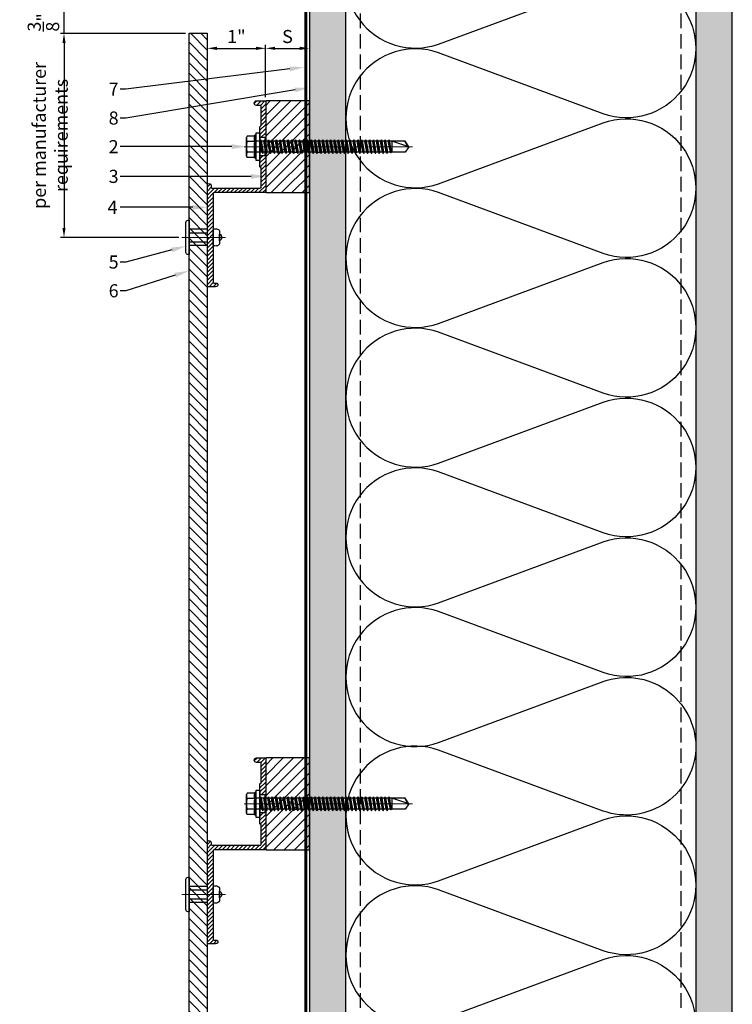
# Model space of a CAD drawing. Units: inches. Extents: x -67 to 339, y -108 to 292.
# Drawn here: x 259 to 271, y 129 to 146 of the extents above; entities that cross this region are included whole.
import ezdxf
from ezdxf import colors
from ezdxf.entities.mleader import LeaderData, LeaderLine
from ezdxf.math import Vec2, Vec3

# ---------------------------------------------------------------- set-up
doc = ezdxf.new("R2010")
doc.units = ezdxf.units.IN
doc.header["$MEASUREMENT"] = 0
doc.header["$PDMODE"] = 3
doc.linetypes.add('DASH', pattern=[0.35, 0.25, -0.1])
doc.linetypes.add('MITTE2', pattern=[28.575, 19.05, -3.175, 3.175, -3.175])
doc.layers.get('Defpoints').update_dxf_attribs({"lineweight": 0})
doc.layers.add('!74_Alu_Centerlines', color=1, linetype='MITTE2', lineweight=13, transparency=0.25)
doc.layers.add('!74_Arch_Lines', color=7, linetype='Continuous', lineweight=25, transparency=0.25)
for name, color, linetype, lineweight in [('!74_Alu_Profiles_Layer_1', 250, 'Continuous', 30), ('!74_Fasteners', 252, 'Continuous', 25), ('!74_Panels', 201, 'Continuous', 30), ('!74_Panels_Dimensions', 5, 'Continuous', 25)]:
    doc.layers.add(name, color=color, linetype=linetype, lineweight=lineweight)
doc.styles.add('!74_Dim', font='isocpeur.ttf', dxfattribs={"width": 0.85})
doc.dimstyles.new('!74_6_Typ.joint+System components', dxfattribs={"dimscale": 2, "dimtxt": 0.1125, "dimasz": 0.082, "dimexe": 0.03, "dimexo": 0.03, "dimgap": 0.045, "dimtad": 1, "dimdec": 4, "dimrnd": 0.0625, "dimzin": 0, "dimlunit": 4, "dimtxsty": '!74_Dim', "dimcen": 0.13, "dimclrd": 256, "dimclre": 256, "dimclrt": 256, "dimazin": 2, "dimtp": 0.25, "dimtm": 0.25, "dimtfac": 1, "dimtdec": 4, "dimtmove": 1, "dimatfit": 2, "dimfxl": 7, "dimtolj": 1, "dimlwd": -1, "dimlwe": -1, "dimarcsym": 0})

# ---------------------------------------------------------------- blocks, each defined once
blk = doc.blocks.new('*U243')
at = {"lineweight": 5, "transparency": 33554534}
h = blk.add_hatch(dxfattribs=at)
h.set_pattern_fill('ANSI31', color=256)
h.set_pattern_definition([(45, (0, -14.4222), (-0.08838835, 0.08838835), [])])
h.paths.add_polyline_path([(0.312, 7.558), (0, 7.558), (0, -21.98), (0.312, -21.98)])
blk.add_lwpolyline([(0.312, 7.558), (0, 7.558), (0, -21.98), (0.312, -21.98)], close=True)
blk = doc.blocks.new('*U236')
at = {"layer": '!74_Alu_Centerlines'}
blk.add_line((0, -66.38), (0, 6.9), dxfattribs=at)
for p, q in [((-4.62, 5.57), (-4.05, 5.9)), ((-4.62, 2.4), (-4.62, 5.57)), ((-4.05, 5.9), (4.05, 5.9)), ((-2.31, 2.4), (-2.31, 5.57)), ((2.31, 2.4), (2.31, 5.57)), ((2.31, 2.4), (2.31, 5.37)), ((4.62, 5.57), (4.05, 5.9)), ((4.62, 2.4), (4.62, 5.57)), ((4.62, 2.4), (4.62, 5.37)), ((-5, 2.16), (-4.62, 2.4)), ((-5, 2.16), (5, 2.16)), ((-5, 1.6), (-5, 2.16)), ((-5, 1.6), (5, 1.6)), ((-2.39, -0.85), (-2.39, 1.6)), ((2.41, 0), (2.41, 1.6)), ((5, 2.16), (4.62, 2.4)), ((5, 1.6), (5, 2.16)), ((-2.99, -1.2), (3.01, -0.35)), ((-2.39, -0.85), (-2.99, -1.2)), ((-2.99, -1.2), (-2.39, -1.54)), ((-2.99, -2.89), (3.01, -2.04)), ((-2.39, -2.54), (-2.99, -2.89)), ((-2.99, -2.89), (-2.39, -3.24)), ((-2.99, -4.58), (3.01, -3.74)), ((-2.39, -4.24), (-2.99, -4.58)), ((-2.39, -0.85), (2.41, 0)), ((-2.39, -1.54), (2.41, -0.7)), ((-2.39, -2.54), (-2.39, -1.54)), ((-2.39, -2.54), (2.41, -1.7)), ((-2.39, -3.24), (2.41, -2.39)), ((-2.39, -4.24), (-2.39, -3.24)), ((-2.39, -4.24), (2.41, -3.39)), ((-2.39, -4.93), (2.41, -4.08)), ((2.41, 0), (3.01, -0.35)), ((3.01, -0.35), (2.41, -0.7)), ((2.41, -1.7), (2.41, -0.7)), ((2.41, -1.7), (3.01, -2.04)), ((3.01, -2.04), (2.41, -2.39)), ((2.41, -3.39), (2.41, -2.39)), ((2.41, -3.39), (3.01, -3.74)), ((3.01, -3.74), (2.41, -4.08)), ((2.41, -5.08), (2.41, -4.08)), ((-2.99, -4.58), (-2.39, -4.93)), ((-2.99, -6.28), (3.01, -5.43)), ((-2.39, -5.93), (-2.99, -6.28)), ((-2.99, -6.28), (-2.39, -6.62)), ((-2.99, -7.97), (3.01, -7.12)), ((-2.39, -7.62), (-2.99, -7.97)), ((-2.99, -7.97), (-2.39, -8.31)), ((-2.39, -5.93), (-2.39, -4.93)), ((-2.39, -5.93), (2.41, -5.08)), ((-2.39, -6.62), (2.41, -5.78)), ((-2.39, -7.62), (-2.39, -6.62)), ((-2.39, -7.62), (2.41, -6.78)), ((-2.39, -8.31), (2.41, -7.47)), ((-2.39, -9.31), (-2.39, -8.31)), ((-2.39, -9.31), (2.41, -8.47)), ((2.41, -5.08), (3.01, -5.43)), ((3.01, -5.43), (2.41, -5.78)), ((2.41, -6.78), (2.41, -5.78)), ((2.41, -6.78), (3.01, -7.12)), ((3.01, -7.12), (2.41, -7.47)), ((2.41, -8.47), (2.41, -7.47)), ((2.41, -8.47), (3.01, -8.81)), ((-2.99, -9.66), (3.01, -8.81)), ((-2.39, -9.31), (-2.99, -9.66)), ((-2.99, -9.66), (-2.39, -10.01)), ((-2.99, -11.35), (3.01, -10.51)), ((-2.39, -11.01), (-2.99, -11.35)), ((-2.99, -11.35), (-2.39, -11.7)), ((-2.99, -13.05), (3.01, -12.2)), ((-2.39, -12.7), (-2.99, -13.05)), ((-2.39, -10.01), (2.41, -9.16)), ((-2.39, -11.01), (-2.39, -10.01)), ((-2.39, -11.01), (2.41, -10.16)), ((-2.39, -11.7), (2.41, -10.85)), ((-2.39, -12.7), (-2.39, -11.7)), ((-2.39, -12.7), (2.41, -11.85)), ((-2.39, -13.39), (2.41, -12.55)), ((3.01, -8.81), (2.41, -9.16)), ((2.41, -10.16), (2.41, -9.16)), ((2.41, -10.16), (3.01, -10.51)), ((3.01, -10.51), (2.41, -10.85)), ((2.41, -11.85), (2.41, -10.85)), ((2.41, -11.85), (3.01, -12.2)), ((3.01, -12.2), (2.41, -12.55)), ((2.41, -13.55), (2.41, -12.55)), ((-2.99, -13.05), (-2.39, -13.39)), ((-2.99, -14.74), (3.01, -13.89)), ((-2.99, -14.74), (-2.39, -14.39)), ((-2.39, -15.09), (-2.99, -14.74)), ((-2.99, -16.43), (3.01, -15.59)), ((-2.39, -16.09), (-2.99, -16.43)), ((-2.99, -16.43), (-2.39, -16.78)), ((-2.39, -14.39), (-2.39, -13.39)), ((-2.39, -14.39), (2.41, -13.55)), ((-2.39, -15.09), (2.41, -14.24)), ((-2.39, -15.09), (-2.39, -16.09)), ((-2.39, -16.09), (2.41, -15.24)), ((-2.39, -16.78), (2.41, -15.93)), ((-2.39, -17.78), (-2.39, -16.78)), ((-2.39, -17.78), (2.41, -16.93)), ((3.01, -13.89), (2.41, -13.55)), ((2.41, -14.24), (3.01, -13.89)), ((2.41, -15.24), (2.41, -14.24)), ((2.41, -15.24), (3.01, -15.59)), ((3.01, -15.59), (2.41, -15.93)), ((2.41, -16.93), (2.41, -15.93)), ((3.01, -17.28), (2.41, -16.93)), ((-2.99, -18.12), (3.01, -17.28)), ((-2.99, -18.12), (-2.39, -17.78)), ((-2.39, -18.47), (-2.99, -18.12)), ((-2.99, -19.82), (3.01, -18.97)), ((-2.39, -19.47), (-2.99, -19.82)), ((-2.99, -19.82), (-2.39, -20.16)), ((-2.99, -21.51), (3.01, -20.66)), ((-2.99, -21.51), (-2.39, -21.16)), ((-2.39, -18.47), (2.41, -17.62)), ((-2.39, -19.47), (-2.39, -18.47)), ((-2.39, -19.47), (2.41, -18.62)), ((-2.39, -20.16), (2.41, -19.32)), ((-2.39, -21.16), (-2.39, -20.16)), ((-2.39, -21.16), (2.41, -20.32)), ((-2.39, -21.86), (2.41, -21.01)), ((2.41, -17.62), (3.01, -17.28)), ((2.41, -18.62), (2.41, -17.62)), ((2.41, -18.62), (3.01, -18.97)), ((3.01, -18.97), (2.41, -19.32)), ((2.41, -20.32), (2.41, -19.32)), ((3.01, -20.66), (2.41, -20.32)), ((2.41, -21.01), (3.01, -20.66)), ((2.41, -22.01), (2.41, -21.01)), ((-2.39, -21.86), (-2.99, -21.51)), ((-2.99, -23.2), (3.01, -22.36)), ((-2.39, -22.86), (-2.99, -23.2)), ((-2.99, -23.2), (-2.39, -23.55)), ((-2.99, -24.9), (3.01, -24.05)), ((-2.99, -24.9), (-2.39, -24.55)), ((-2.39, -25.24), (-2.99, -24.9)), ((-2.39, -22.86), (-2.39, -21.86)), ((-2.39, -22.86), (2.41, -22.01)), ((-2.39, -23.55), (2.41, -22.7)), ((-2.39, -24.55), (-2.39, -23.55)), ((-2.39, -24.55), (2.41, -23.7)), ((-2.39, -25.24), (2.41, -24.4)), ((-2.39, -25.24), (-2.39, -26.24)), ((-2.39, -26.24), (2.41, -25.4)), ((2.41, -22.01), (3.01, -22.36)), ((3.01, -22.36), (2.41, -22.7)), ((2.41, -23.7), (2.41, -22.7)), ((3.01, -24.05), (2.41, -23.7)), ((2.41, -24.4), (3.01, -24.05)), ((2.41, -25.4), (2.41, -24.4)), ((2.41, -25.4), (3.01, -25.74)), ((-2.99, -26.59), (3.01, -25.74)), ((-2.39, -26.24), (-2.99, -26.59)), ((-2.99, -26.59), (-2.39, -26.94)), ((-2.99, -28.28), (3.01, -27.44)), ((-2.99, -28.28), (-2.39, -27.94)), ((-2.39, -28.63), (-2.99, -28.28)), ((-2.99, -29.97), (3.01, -29.13)), ((-2.39, -29.63), (-2.99, -29.97)), ((-2.99, -29.97), (-2.39, -30.32)), ((-2.39, -26.94), (2.41, -26.09)), ((-2.39, -27.94), (-2.39, -26.94)), ((-2.39, -27.94), (2.41, -27.09)), ((-2.39, -28.63), (2.41, -27.78)), ((-2.39, -29.63), (-2.39, -28.63)), ((-2.39, -29.63), (2.41, -28.78)), ((-2.39, -30.32), (2.41, -29.47)), ((3.01, -25.74), (2.41, -26.09)), ((2.41, -27.09), (2.41, -26.09)), ((3.01, -27.44), (2.41, -27.09)), ((2.41, -27.78), (3.01, -27.44)), ((2.41, -28.78), (2.41, -27.78)), ((2.41, -28.78), (3.01, -29.13)), ((3.01, -29.13), (2.41, -29.47)), ((2.41, -30.47), (2.41, -29.47)), ((-2.99, -31.67), (3.01, -30.82)), ((-2.39, -31.32), (-2.99, -31.67)), ((-2.99, -31.67), (-2.39, -32.01)), ((-2.99, -33.36), (3.01, -32.51)), ((-2.99, -33.36), (-2.39, -33.01)), ((-2.39, -33.71), (-2.99, -33.36)), ((-2.99, -35.05), (3.01, -34.21)), ((-2.39, -31.32), (-2.39, -30.32)), ((-2.39, -31.32), (2.41, -30.47)), ((-2.39, -32.01), (2.41, -31.17)), ((-2.39, -33.01), (-2.39, -32.01)), ((-2.39, -33.01), (2.41, -32.17)), ((-2.39, -33.71), (2.41, -32.86)), ((-2.39, -34.71), (-2.39, -33.71)), ((-2.39, -34.71), (2.41, -33.86)), ((2.41, -30.47), (3.01, -30.82)), ((3.01, -30.82), (2.41, -31.17)), ((2.41, -32.17), (2.41, -31.17)), ((3.01, -32.51), (2.41, -32.17)), ((2.41, -32.86), (3.01, -32.51)), ((2.41, -33.86), (2.41, -32.86)), ((2.41, -33.86), (3.01, -34.21)), ((3.01, -34.21), (2.41, -34.55)), ((-2.39, -34.71), (-2.99, -35.05)), ((-2.99, -35.05), (-2.39, -35.4)), ((-2.99, -36.75), (3.01, -35.9)), ((-2.39, -36.4), (-2.99, -36.75)), ((-2.99, -36.75), (-2.39, -37.09)), ((-2.99, -38.44), (3.01, -37.59)), ((-2.39, -38.09), (-2.99, -38.44)), ((-2.99, -38.44), (-2.39, -38.79)), ((-2.39, -35.4), (2.41, -34.55)), ((-2.39, -36.4), (-2.39, -35.4)), ((-2.39, -36.4), (2.41, -35.55)), ((-2.39, -37.09), (2.41, -36.25)), ((-2.39, -38.09), (-2.39, -37.09)), ((-2.39, -38.09), (2.41, -37.25)), ((-2.39, -38.79), (2.41, -37.94)), ((2.41, -35.55), (2.41, -34.55)), ((2.41, -35.55), (3.01, -35.9)), ((3.01, -35.9), (2.41, -36.25)), ((2.41, -37.25), (2.41, -36.25)), ((2.41, -37.25), (3.01, -37.59)), ((3.01, -37.59), (2.41, -37.94)), ((2.41, -38.94), (2.41, -37.94)), ((-2.99, -40.13), (3.01, -39.29)), ((-2.39, -39.79), (-2.99, -40.13)), ((-2.99, -40.13), (-2.39, -40.48)), ((-2.99, -41.82), (3.01, -40.98)), ((-2.39, -41.48), (-2.99, -41.82)), ((-2.99, -41.82), (-2.39, -42.17)), ((-2.99, -43.52), (3.01, -42.67)), ((-2.39, -39.79), (-2.39, -38.79)), ((-2.39, -39.79), (2.41, -38.94)), ((-2.39, -40.48), (2.41, -39.63)), ((-2.39, -41.48), (-2.39, -40.48)), ((-2.39, -41.48), (2.41, -40.63)), ((-2.39, -42.17), (2.41, -41.32)), ((-2.39, -43.17), (-2.39, -42.17)), ((-2.39, -43.17), (2.41, -42.32)), ((2.41, -38.94), (3.01, -39.29)), ((3.01, -39.29), (2.41, -39.63)), ((2.41, -40.63), (2.41, -39.63)), ((2.41, -40.63), (3.01, -40.98)), ((3.01, -40.98), (2.41, -41.32)), ((2.41, -42.32), (2.41, -41.32)), ((2.41, -42.32), (3.01, -42.67)), ((3.01, -42.67), (2.41, -43.02)), ((-2.39, -43.17), (-2.99, -43.52)), ((-2.99, -43.52), (-2.39, -43.86)), ((-2.99, -45.21), (3.01, -44.36)), ((-2.39, -44.86), (-2.99, -45.21)), ((-2.99, -45.21), (-2.39, -45.56)), ((-2.99, -46.9), (3.01, -46.06)), ((-2.39, -46.56), (-2.99, -46.9)), ((-2.99, -46.9), (-2.39, -47.25)), ((-2.39, -43.86), (2.41, -43.02)), ((-2.39, -44.86), (-2.39, -43.86)), ((-2.39, -44.86), (2.41, -44.02)), ((-2.39, -45.56), (2.41, -44.71)), ((-2.39, -46.56), (-2.39, -45.56)), ((-2.39, -46.56), (2.41, -45.71)), ((-2.39, -47.25), (2.41, -46.4)), ((2.41, -44.02), (2.41, -43.02)), ((2.41, -44.02), (3.01, -44.36)), ((3.01, -44.36), (2.41, -44.71)), ((2.41, -45.71), (2.41, -44.71)), ((2.41, -45.71), (3.01, -46.06)), ((3.01, -46.06), (2.41, -46.4)), ((2.41, -47.4), (2.41, -46.4)), ((-2.99, -48.6), (3.01, -47.75)), ((-2.39, -48.25), (-2.99, -48.6)), ((-2.99, -48.6), (-2.39, -48.94)), ((-2.99, -50.29), (3.01, -49.44)), ((-2.39, -49.94), (-2.99, -50.29)), ((-2.99, -50.29), (-2.39, -50.63)), ((-2.99, -51.98), (3.01, -51.13)), ((-2.39, -48.25), (-2.39, -47.25)), ((-2.39, -48.25), (2.41, -47.4)), ((-2.39, -48.94), (2.41, -48.1)), ((-2.39, -49.94), (-2.39, -48.94)), ((-2.39, -49.94), (2.41, -49.1)), ((-2.39, -50.63), (2.41, -49.79)), ((-2.39, -51.63), (-2.39, -50.63)), ((-2.39, -51.63), (2.41, -50.79)), ((2.41, -47.4), (3.01, -47.75)), ((3.01, -47.75), (2.41, -48.1)), ((2.41, -49.1), (2.41, -48.1)), ((2.41, -49.1), (3.01, -49.44)), ((3.01, -49.44), (2.41, -49.79)), ((2.41, -50.79), (2.41, -49.79)), ((2.41, -50.79), (3.01, -51.13)), ((3.01, -51.13), (2.41, -51.48)), ((-2.39, -51.63), (-2.99, -51.98)), ((-2.99, -51.98), (-2.39, -52.33)), ((-2.99, -53.67), (3.01, -52.83)), ((-2.39, -53.33), (-2.99, -53.67)), ((-2.99, -53.67), (-2.39, -54.02)), ((-2.99, -55.37), (3.01, -54.52)), ((-2.39, -55.02), (-2.99, -55.37)), ((-2.99, -55.37), (-2.39, -55.71)), ((-2.39, -52.33), (2.41, -51.48)), ((-2.39, -53.33), (-2.39, -52.33)), ((-2.39, -53.33), (2.41, -52.48)), ((-2.39, -54.02), (2.41, -53.17)), ((-2.39, -55.02), (-2.39, -54.02)), ((-2.39, -55.02), (2.41, -54.17)), ((-2.39, -55.71), (2.41, -54.87)), ((-2.39, -56.86), (-2.39, -55.71)), ((2.41, -52.48), (2.41, -51.48)), ((2.41, -52.48), (3.01, -52.83)), ((3.01, -52.83), (2.41, -53.17)), ((2.41, -54.17), (2.41, -53.17)), ((2.41, -54.17), (3.01, -54.52)), ((3.01, -54.52), (2.41, -54.87)), ((2.41, -55.87), (2.41, -54.87)), ((-2.6, -56.98), (3.01, -56.21)), ((-2.39, -56.86), (-2.6, -56.98)), ((-2.6, -56.98), (-2.39, -57.1)), ((-2.39, -56.86), (2.41, -55.87)), ((-2.39, -57.1), (2.41, -56.56)), ((-2.39, -57.41), (-2.39, -57.1)), ((-2.39, -63.29), (-2.39, -57.41)), ((2.41, -57.41), (-2.39, -57.41)), ((0, -64.79), (2.41, -57.41)), ((3.01, -56.21), (2.41, -55.87)), ((2.41, -56.56), (3.01, -56.21)), ((2.41, -63.29), (2.41, -56.56)), ((0, -64.79), (-2.39, -63.29)), ((0, -64.79), (2.41, -63.29)), ((0.11, -64.47), (2.41, -63.06))]:
    blk.add_line(p, q)
blk.add_lwpolyline([(6, 0), (-6, 0), (-6, 1.6), (6, 1.6)], close=True)
for centre, radius, start, end in [((-3.46, 3.7), 2.2, 58.2882, 121.7118), ((0, -2.35), 8.25, 73.7496, 106.2504), ((3.46, 3.7), 2.2, 58.2882, 121.7118), ((-3.46, -2.49), 5.03, 76.7228, 103.2772), ((0, -12.75), 15.33, 81.3353, 98.6647), ((3.46, -2.49), 5.03, 76.7228, 103.2772)]:
    blk.add_arc(centre, radius, start, end)
blk = doc.blocks.new('*U238')
at = {"linetype": 'ByBlock', "lineweight": 5, "transparency": 33554534}
h = blk.add_hatch(dxfattribs=at)
h.set_pattern_fill('ANSI31', color=252)
h.set_pattern_definition([(45, (0, 0.31975), (-0.088388, 0.088388), [])])
h.paths.add_polyline_path([(0, 0), (0.75, 0), (0.75, 1.575), (0, 1.575)])
at = {"linetype": 'ByBlock'}
blk.add_lwpolyline([(0, 0), (0.75, 0), (0.75, 1.575), (0, 1.575)], close=True, dxfattribs=at)
blk = doc.blocks.new('*D111')
at = {"layer": '!74_Panels_Dimensions', "transparency": 16777216}
for p, q in [((259.416, 146.527), (259.416, 146.691)), ((261.501, 146.363), (259.356, 146.363)), ((259.416, 145.988), (259.416, 146.363)), ((261.501, 145.988), (259.356, 145.988)), ((259.416, 145.824), (259.416, 145.66))]:
    blk.add_line(p, q, dxfattribs=at)
for points in [[(259.389, 146.527), (259.443, 146.527), (259.416, 146.363)], [(259.389, 145.824), (259.443, 145.824), (259.416, 145.988)]]:
    blk.add_solid(points, dxfattribs=at)
at = {"layer": 'Defpoints', "color": 0, "transparency": 16777216}
for p in [(259.416, 146.363), (261.561, 146.363), (261.561, 145.988)]:
    blk.add_point(p, dxfattribs=at)
at = {"layer": '!74_Panels_Dimensions', "transparency": 16777216, "insert": (259.063, 146.176), "char_height": 0.225, "attachment_point": 5, "rotation": 90, "style": '!74_Dim'}
blk.add_mtext('\\A1;{\\H1x;\\S3/8;}"', dxfattribs=at)
blk = doc.blocks.new('*D113')
at = {"layer": '!74_Panels_Dimensions', "transparency": 16777216}
for p, q in [((261.501, 145.988), (259.356, 145.988)), ((259.416, 145.824), (259.416, 142.652)), ((261.382, 142.488), (259.356, 142.488))]:
    blk.add_line(p, q, dxfattribs=at)
for points in [[(259.389, 145.824), (259.443, 145.824), (259.416, 145.988)], [(259.389, 142.652), (259.443, 142.652), (259.416, 142.488)]]:
    blk.add_solid(points, dxfattribs=at)
at = {"layer": 'Defpoints', "color": 0, "transparency": 16777216}
for p in [(261.561, 145.988), (259.416, 142.488), (261.442, 142.488)]:
    blk.add_point(p, dxfattribs=at)
at = {"layer": '!74_Panels_Dimensions', "transparency": 16777216, "insert": (259.18, 144.238), "char_height": 0.225, "attachment_point": 5, "rotation": 90, "style": '!74_Dim'}
blk.add_mtext('\\A1;{\\T0.85;per manufacturer requirements}', dxfattribs=at)
blk = doc.blocks.new('*U242')
at = {"layer": '!74_Alu_Centerlines'}
blk.add_line((0, 0.622), (0, -0.123), dxfattribs=at)
at = {"color": 5}
for p, q in [((-0.139, 0.311), (-0.139, 0)), ((0.139, 0.311), (0.139, 0))]:
    blk.add_line(p, q, dxfattribs=at)
for points in [[(-0.111, 0.523, 0.423414), (-0.134, 0.411), (0.134, 0.411, 0.423414), (0.111, 0.523)], [(0.058, 0.523, 0.626098), (-0.058, 0.523)], [(-0.258, -0.056), (0.258, -0.056, 0.414214), (0.295, -0.019), (0.295, 0), (-0.295, 0), (-0.295, -0.019, 0.414214)]]:
    blk.add_lwpolyline(points, format="xyb", close=True)
blk.add_lwpolyline([(-0.079, 0), (0.079, 0), (0.079, 0.311), (-0.079, 0.311)], close=True)
blk = doc.blocks.new('1 Z profile_D')
at = {"lineweight": 5, "transparency": 33554534}
h = blk.add_hatch(dxfattribs=at)
h.set_pattern_fill('ANSI31', color=256, scale=0.3937, angle=90, style=0)
h.set_pattern_definition([(135, (-8.842903, -6e-16), (-0.0347985, -0.0347985), [])])
edge = h.paths.add_edge_path()
edge.add_line((-1.399, 1), (-1.399, 0.902))
edge.add_line((-1.399, 0.902), (-1.213, 0.902))
edge.add_line((-1.213, 0.902), (-1.193, 0.921))
edge.add_line((-1.193, 0.921), (-0.866, 0.921))
edge.add_arc((-0.866, 0.902), 0.0197, 0, 90, ccw=False)
edge.add_line((-0.846, 0.902), (-0.846, 0.083))
edge.add_arc((-0.866, 0.083), 0.0197, -90, 0, ccw=False)
edge.add_line((-0.866, 0.063), (-0.894, 0.063))
edge.add_arc((-0.894, 0.031), 0.0315, 90, 270)
edge.add_line((-0.894, 0), (0.827, 0))
edge.add_arc((0.827, 0.02), 0.0197, 270, 360)
edge.add_line((0.846, 0.02), (0.846, 0.138))
edge.add_arc((0.802, 0.14), 0.0449, 357.2046, 415.925)
edge.add_line((0.827, 0.177), (0.803, 0.177))
edge.add_arc((0.803, 0.157), 0.0197, 90, 180)
edge.add_line((0.783, 0.157), (0.783, 0.118))
edge.add_arc((0.764, 0.118), 0.0197, -90, 0, ccw=False)
edge.add_line((0.764, 0.098), (-0.748, 0.098))
edge.add_arc((-0.748, 0.118), 0.0197, 180, 270, ccw=False)
edge.add_line((-0.768, 0.118), (-0.768, 0.98))
edge.add_arc((-0.787, 0.98), 0.0197, 0, 90)
edge.add_line((-0.787, 1), (-1.399, 1))
edge = h.paths.add_edge_path()
edge.add_line((-1.711, 0.902), (-1.711, 1))
edge.add_line((-1.711, 1), (-2.323, 1))
edge.add_arc((-2.323, 0.98), 0.0197, 90, 180)
edge.add_line((-2.343, 0.98), (-2.343, 0.843))
edge.add_arc((-2.303, 0.843), 0.0394, 180, 360)
edge.add_line((-2.264, 0.843), (-2.264, 0.902))
edge.add_arc((-2.244, 0.902), 0.0197, 90, 180, ccw=False)
edge.add_line((-2.244, 0.921), (-1.917, 0.921))
edge.add_line((-1.917, 0.921), (-1.898, 0.902))
edge.add_line((-1.898, 0.902), (-1.711, 0.902))
at = {"layer": '!74_Alu_Centerlines'}
blk.add_line((-1.555, 0.877), (-1.555, 1.021), dxfattribs=at)
for p, q in [((-1.711, 1), (-1.711, 0.902)), ((-1.399, 1), (-1.399, 0.902)), ((0.847, 0.02), (0.847, 0.02))]:
    blk.add_line(p, q)
blk.add_lwpolyline([(0.827, 0.177, -0.261973), (0.846, 0.138), (0.846, 0.02), (0.846, 0.02, -0.414214), (0.827, 0), (-0.894, 0, -1), (-0.894, 0.063), (-0.866, 0.063, 0.414214), (-0.846, 0.083), (-0.846, 0.902, 0.414214), (-0.866, 0.921), (-1.193, 0.921), (-1.213, 0.902), (-1.55, 0.902, 1), (-1.56, 0.902), (-1.898, 0.902), (-1.917, 0.921), (-2.244, 0.921, 0.414214), (-2.264, 0.902), (-2.264, 0.843, -1), (-2.343, 0.843), (-2.343, 0.98, -0.414214), (-2.323, 1), (-1.693, 1), (-1.693, 0.988), (-1.56, 0.988, -1), (-1.55, 0.988), (-1.417, 0.988), (-1.417, 1), (-0.787, 1, -0.414214), (-0.768, 0.98), (-0.768, 0.118, 0.414214), (-0.748, 0.098), (0.764, 0.098, 0.414214), (0.783, 0.118), (0.783, 0.157, -0.414214), (0.803, 0.177), (0.827, 0.177)], format="xyb")
blk = doc.blocks.new('*D206')
at = {"layer": '!74_Panels_Dimensions', "transparency": 16777216}
for p, q in [((261.874, 145.791), (261.874, 145.791)), ((262.038, 145.731), (262.708, 145.731)), ((262.872, 144.891), (262.872, 145.791))]:
    blk.add_line(p, q, dxfattribs=at)
for points in [[(262.038, 145.759), (262.038, 145.704), (261.874, 145.731)], [(262.708, 145.759), (262.708, 145.704), (262.872, 145.731)]]:
    blk.add_solid(points, dxfattribs=at)
at = {"layer": 'Defpoints', "color": 0, "transparency": 16777216}
for p in [(261.874, 145.731), (262.872, 145.731), (262.872, 144.831)]:
    blk.add_point(p, dxfattribs=at)
at = {"layer": '!74_Panels_Dimensions', "transparency": 16777216, "insert": (262.372, 145.934), "char_height": 0.225, "attachment_point": 5, "style": '!74_Dim'}
blk.add_mtext('\\A1;1"', dxfattribs=at)
blk = doc.blocks.new('*D207')
at = {"layer": '!74_Panels_Dimensions', "transparency": 16777216}
for p, q in [((262.872, 144.891), (262.872, 145.791)), ((263.036, 145.731), (263.458, 145.731))]:
    blk.add_line(p, q, dxfattribs=at)
for points in [[(263.036, 145.759), (263.036, 145.704), (262.872, 145.731)], [(263.458, 145.759), (263.458, 145.704), (263.622, 145.731)]]:
    blk.add_solid(points, dxfattribs=at)
at = {"layer": 'Defpoints', "color": 0, "transparency": 16777216}
for p in [(263.622, 145.731), (263.622, 145.731), (262.872, 144.831)]:
    blk.add_point(p, dxfattribs=at)
at = {"layer": '!74_Panels_Dimensions', "transparency": 16777216, "insert": (263.247, 145.934), "char_height": 0.225, "attachment_point": 5, "style": '!74_Dim'}
blk.add_mtext('\\A1;S', dxfattribs=at)

msp = doc.modelspace()

# ---------------------------------------------------------------- hatches: boundary and pattern name
at = {"layer": '!74_Arch_Lines'}
h = msp.add_hatch(dxfattribs=at)
h.set_pattern_fill('AR-SAND', color=256, scale=0.25, angle=-90, style=0)
h.set_pattern_definition([(307.5, (-2171.50716, -3587.29695), (0.481705942, 0.01574834), [0, -0.38, 0, -0.425, 0, -0.40625]), (277.5, (-2171.50716, -3587.29695), (0.70553652, -0.44244418), [0, -0.205, 0, -0.3425, 0, -0.13125]), (237.5, (-2171.50716, -3586.98945), (0.001414763, -0.778535465), [0, -0.125, 0, -0.45, 0, -0.5875]), (227.5, (-2171.50716, -3586.98945), (0.21941889, -0.75153165), [0, -0.0625, 0, -0.295, 0, -0.3375])])
h.paths.add_polyline_path([(270.87361, 177.15799), (270.24861, 177.15799), (270.24861, 112.45096), (270.87361, 112.45096)])
h = msp.add_hatch(dxfattribs=at)
h.set_pattern_fill('AR-SAND', color=256, scale=0.25, angle=-90, style=0)
h.set_pattern_definition([(307.5, (-2171.3518, -3611.60274), (0.481705942, 0.01574834), [0, -0.38, 0, -0.425, 0, -0.40625]), (277.5, (-2171.3518, -3611.60274), (0.70553652, -0.44244418), [0, -0.205, 0, -0.3425, 0, -0.13125]), (237.5, (-2171.3518, -3611.29524), (0.001414763, -0.778535465), [0, -0.125, 0, -0.45, 0, -0.5875]), (227.5, (-2171.3518, -3611.29524), (0.21941889, -0.75153165), [0, -0.0625, 0, -0.295, 0, -0.3375])])
h.paths.add_polyline_path([(264.24861, 174.90799), (263.62361, 174.90799), (263.62361, 118.07592), (264.24861, 118.07592)])

# ---------------------------------------------------------------- linework, layer by layer
for p, q in [((270.24861, 177.15799), (270.24861, 112.45096)), ((270.87361, 112.45096), (270.87361, 177.15799)), ((263.62361, 174.90799), (263.62361, 116.45092)), ((264.24216, 174.90799), (264.24216, 118.07592))]:
    msp.add_line(p, q, dxfattribs=at)
at = {"layer": '!74_Arch_Lines', "linetype": 'DASH'}
for p, q in [((269.99861, 118.07594), (269.99861, 176.25411)), ((264.49924, 118.07594), (264.49924, 174.90799))]:
    msp.add_line(p, q, dxfattribs=at)
at = {"layer": '!74_Arch_Lines', "const_width": 0.05}
msp.add_lwpolyline([(265.08441, 176.62558), (263.56249, 176.62558), (263.56249, 116.51342)], dxfattribs=at)
at = {"layer": '!74_Arch_Lines'}
for points in [[(265.83862, 148.04887, 1.41711273), (265.83862, 145.80486), (268.65864, 146.85111, -1.41711273), (268.65864, 144.60709), (265.83862, 145.65334, 1.41711273), (265.83862, 143.40933), (268.65864, 144.45557, -1.41711273), (268.65864, 142.21156), (265.83862, 143.25781, 1.41711273), (265.83862, 141.0138), (268.65864, 142.06004, -1.41711273), (268.65864, 139.81603), (265.83862, 140.86228, 1.41711273), (265.83862, 138.61827), (268.65864, 139.66451, -1.41711273), (268.65864, 137.4205), (265.83862, 138.46675, 1.41711273), (265.83862, 136.22274), (268.65864, 137.26898, -1.41711273), (268.65864, 135.02497), (265.83862, 136.07122, 1.41711273), (265.83862, 133.82721), (268.65864, 134.87345, -0.5158074), (270.24861, 133.76063, -0.51825007)], [(270.24868, 133.77336, -0.51825007), (268.65867, 132.65135), (265.83865, 133.6976, 1.41711273), (265.83865, 131.45359), (268.65867, 132.49983, -1.41711273), (268.65867, 130.25582), (265.83865, 131.30207, 1.41711273), (265.83865, 129.05806), (268.65867, 130.1043, -1.41711273), (268.65867, 127.86029)]]:
    msp.add_lwpolyline(points, format="xyb", dxfattribs=at)

# ---------------------------------------------------------------- block references
at = {"layer": '!74_Alu_Profiles_Layer_1', "rotation": 270}
for p in [(261.87361, 142.48844), (261.87361, 131.21968)]:
    msp.add_blockref('1 Z profile_D', p, dxfattribs=at)
at = {"layer": '!74_Alu_Profiles_Layer_1'}
for p in [(262.87361, 143.25619), (262.87361, 131.98743)]:
    msp.add_blockref('*U238', p, dxfattribs=at)
at = {"layer": '!74_Fasteners', "xscale": 0.03937, "yscale": 0.03937, "zscale": 0.03937, "rotation": 89.99999999999999}
for p in [(262.77519, 144.04355), (262.77519, 132.77479)]:
    msp.add_blockref('*U236', p, dxfattribs=at)
at = {"layer": '!74_Fasteners', "xscale": -1, "rotation": 270}
for p in [(261.56111, 142.48844), (261.56111, 131.21968)]:
    msp.add_blockref('*U242', p, dxfattribs=at)
at = {"layer": '!74_Panels', "xscale": -1, "rotation": 180}
msp.add_blockref('*U243', (261.56111, 124.00858), dxfattribs=at)

# ---------------------------------------------------------------- dimensions: what is measured, and where the dimension line sits
at = {"layer": '!74_Panels_Dimensions'}
dim = msp.add_linear_dim(base=(259.4159, 146.36344), p1=(261.56111, 145.98844), p2=(261.56111, 146.36344), angle=90, dimstyle='!74_6_Typ.joint+System components', dxfattribs=at)
dim.commit()
dim.dimension.update_dxf_attribs({"geometry": '*D111', "text_midpoint": (259.4159, 146.17594), "dimtype": 160})
dim = msp.add_linear_dim(base=(262.87208, 145.73141), p1=(261.87361, 145.73116), p2=(262.87208, 144.83095), dimstyle='!74_6_Typ.joint+System components', override={"dimtmove": 0}, dxfattribs=at)
dim.commit()
dim.dimension.update_dxf_attribs({"geometry": '*D206', "text_midpoint": (262.37208, 145.73141), "dimtype": 160})
dim = msp.add_linear_dim(base=(263.62208, 145.73141), p1=(262.87208, 144.83095), p2=(263.62208, 145.73141), text='S', dimstyle='!74_6_Typ.joint+System components', override={"dimtmove": 0}, dxfattribs=at)
dim.commit()
dim.dimension.update_dxf_attribs({"geometry": '*D207', "text_midpoint": (263.24708, 145.73141), "dimtype": 160})
dim = msp.add_linear_dim(base=(259.4159, 142.48844), p1=(261.56111, 145.98844), p2=(261.44236, 142.48844), angle=90, text='{\\T0.85;per manufacturer requirements}', dimstyle='!74_6_Typ.joint+System components', dxfattribs=at)
dim.commit()
dim.dimension.update_dxf_attribs({"geometry": '*D113', "text_midpoint": (259.17965, 144.23844)})

# ---------------------------------------------------------------- leaders
ml = msp.add_multileader_mtext('Standard', dxfattribs=at)
ml.set_content('7', color=256, style='!74_Dim')
ml.set_leader_properties(color=256)
ml.build(insert=Vec2(0, 0))
ml.multileader.update_dxf_attribs({"has_text_frame": 1, "text_left_attachment_type": 2, "text_right_attachment_type": 2, "dogleg_length": 0.04927, "arrow_head_size": 0.25, "scale": 2})
ctx = ml.context
ctx.base_point, ctx.scale, ctx.char_height, ctx.arrow_head_size, ctx.landing_gap_size, ctx.plane_origin = Vec3(260.08162, 145.03184), 2, 0.225, 0.25, 0.1, Vec3(248.98322, 147.1841)
ctx.left_attachment, ctx.right_attachment = 2, 2
notes = []
notes.append((ctx, [(1, (1, 1, 0), (260.47579, 145.03184), (-1, 0), 0.09854, [(0, [(263.53508, 145.40901)], 0, [])])]))
ctx.mtext.insert, ctx.mtext.line_spacing_factor, ctx.mtext.flow_direction = Vec3(260.18162, 145.14434), 1.071429, 5
ml = msp.add_multileader_mtext('Standard', dxfattribs=at)
ml.set_content('8', color=256, style='!74_Dim')
ml.set_leader_properties(color=256)
ml.build(insert=Vec2(0, 0))
ml.multileader.update_dxf_attribs({"has_text_frame": 1, "text_left_attachment_type": 2, "text_right_attachment_type": 2, "dogleg_length": 0.04927, "arrow_head_size": 0.25, "scale": 2})
ctx = ml.context
ctx.base_point, ctx.scale, ctx.char_height, ctx.arrow_head_size, ctx.landing_gap_size, ctx.plane_origin = Vec3(260.08162, 144.53625), 2, 0.225, 0.25, 0.1, Vec3(248.98322, 146.68852)
ctx.left_attachment, ctx.right_attachment = 2, 2
notes.append((ctx, [(1, (1, 1, 0), (260.47579, 144.53625), (-1, 0), 0.09854, [(0, [(263.62361, 145.05955)], 0, [])])]))
ctx.mtext.insert, ctx.mtext.line_spacing_factor, ctx.mtext.flow_direction = Vec3(260.18162, 144.64875), 1.071429, 5
ml = msp.add_multileader_mtext('Standard', dxfattribs=at)
ml.set_content('2', color=256, style='!74_Dim')
ml.set_leader_properties(color=256)
ml.build(insert=Vec2(0, 0))
ml.multileader.update_dxf_attribs({"has_text_frame": 1, "text_left_attachment_type": 2, "text_right_attachment_type": 2, "dogleg_length": 0.04927, "arrow_head_size": 0.25, "scale": 2})
ctx = ml.context
ctx.base_point, ctx.scale, ctx.char_height, ctx.arrow_head_size, ctx.landing_gap_size, ctx.plane_origin = Vec3(260.08162, 144.04567), 2, 0.225, 0.25, 0.1, Vec3(248.98322, 146.19793)
ctx.left_attachment, ctx.right_attachment = 2, 2
notes.append((ctx, [(1, (1, 1, 0), (260.47579, 144.04567), (-1, 0), 0.09854, [(0, [(262.5429, 144.04567)], 0, [])])]))
ctx.mtext.insert, ctx.mtext.line_spacing_factor, ctx.mtext.flow_direction = Vec3(260.18162, 144.15817), 1.071429, 5
ml = msp.add_multileader_mtext('Standard', dxfattribs=at)
ml.set_content('3', color=256, style='!74_Dim')
ml.set_leader_properties(color=256)
ml.build(insert=Vec2(0, 0))
ml.multileader.update_dxf_attribs({"has_text_frame": 1, "text_left_attachment_type": 2, "text_right_attachment_type": 2, "dogleg_length": 0.04927, "arrow_head_size": 0.25, "scale": 2})
ctx = ml.context
ctx.base_point, ctx.scale, ctx.char_height, ctx.arrow_head_size, ctx.landing_gap_size, ctx.plane_origin = Vec3(260.08162, 143.53509), 2, 0.225, 0.25, 0.1, Vec3(248.98322, 145.68736)
ctx.left_attachment, ctx.right_attachment = 2, 2
notes.append((ctx, [(1, (1, 1, 0), (260.47579, 143.53509), (-1, 0), 0.09854, [(0, [(262.87361, 143.53509)], 0, [])])]))
ctx.mtext.insert, ctx.mtext.line_spacing_factor, ctx.mtext.flow_direction = Vec3(260.18162, 143.64759), 1.071429, 5
ml = msp.add_multileader_mtext('Standard', dxfattribs=at)
ml.set_content('4', color=256, style='!74_Dim')
ml.set_leader_properties(color=256)
ml.build(insert=Vec2(0, 0))
ml.multileader.update_dxf_attribs({"has_text_frame": 1, "text_left_attachment_type": 2, "text_right_attachment_type": 2, "dogleg_length": 0.04927, "arrow_head_size": 0.25, "scale": 2})
ctx = ml.context
ctx.base_point, ctx.scale, ctx.char_height, ctx.arrow_head_size, ctx.landing_gap_size, ctx.plane_origin = Vec3(260.0625, 143.00469), 2, 0.225, 0.25, 0.1, Vec3(248.98322, 145.15695)
ctx.left_attachment, ctx.right_attachment = 2, 2
notes.append((ctx, [(1, (1, 1, 0), (260.47579, 143.00469), (-1, 0), 0.09854, [(0, [(261.87361, 143.00469)], 0, [])])]))
ctx.mtext.insert, ctx.mtext.line_spacing_factor, ctx.mtext.flow_direction = Vec3(260.1625, 143.11719), 1.071429, 5
ml = msp.add_multileader_mtext('Standard', dxfattribs=at)
ml.set_content('5', color=256, style='!74_Dim')
ml.set_leader_properties(color=256)
ml.build(insert=Vec2(0, 0))
ml.multileader.update_dxf_attribs({"has_text_frame": 1, "text_left_attachment_type": 2, "text_right_attachment_type": 2, "dogleg_length": 0.04927, "arrow_head_size": 0.25, "scale": 2})
ctx = ml.context
ctx.base_point, ctx.scale, ctx.char_height, ctx.arrow_head_size, ctx.landing_gap_size, ctx.plane_origin = Vec3(260.08162, 142.06664), 2, 0.225, 0.25, 0.1, Vec3(248.98322, 144.67136)
ctx.left_attachment, ctx.right_attachment = 2, 2
notes.append((ctx, [(1, (1, 1, 0), (260.47579, 142.06664), (-1, 0), 0.09854, [(0, [(261.50486, 142.33834)], 0, [])])]))
ctx.mtext.insert, ctx.mtext.line_spacing_factor, ctx.mtext.flow_direction = Vec3(260.18162, 142.17914), 1.071429, 5
ml = msp.add_multileader_mtext('Standard', dxfattribs=at)
ml.set_content('6', color=256, style='!74_Dim')
ml.set_leader_properties(color=256)
ml.build(insert=Vec2(0, 0))
ml.multileader.update_dxf_attribs({"has_text_frame": 1, "text_left_attachment_type": 2, "text_right_attachment_type": 2, "dogleg_length": 0.04927, "arrow_head_size": 0.25, "scale": 2})
ctx = ml.context
ctx.base_point, ctx.scale, ctx.char_height, ctx.arrow_head_size, ctx.landing_gap_size, ctx.plane_origin = Vec3(260.08162, 141.57337), 2, 0.225, 0.25, 0.1, Vec3(248.98322, 144.18577)
ctx.left_attachment, ctx.right_attachment = 2, 2
notes.append((ctx, [(1, (1, 1, 0), (260.47579, 141.57337), (-1, 0), 0.09854, [(0, [(261.56111, 141.91728)], 0, [])])]))
ctx.mtext.insert, ctx.mtext.line_spacing_factor, ctx.mtext.flow_direction = Vec3(260.18162, 141.68587), 1.071429, 5
for ctx, leaders in notes:
    for number, flags, end, landing, length, lines in leaders:
        leader = LeaderData()
        leader.index, (leader.has_last_leader_line, leader.has_dogleg_vector, leader.attachment_direction) = number, flags
        leader.last_leader_point, leader.dogleg_vector, leader.dogleg_length = Vec3(end), Vec3(landing), length
        for number, points, colour, breaks in lines:
            line = LeaderLine()
            line.index, line.vertices, line.color, line.breaks = number, Vec3.list(points), colors.encode_raw_color(colour), breaks
            leader.lines.append(line)
        ctx.leaders.append(leader)

doc.saveas('drawing.dxf')
